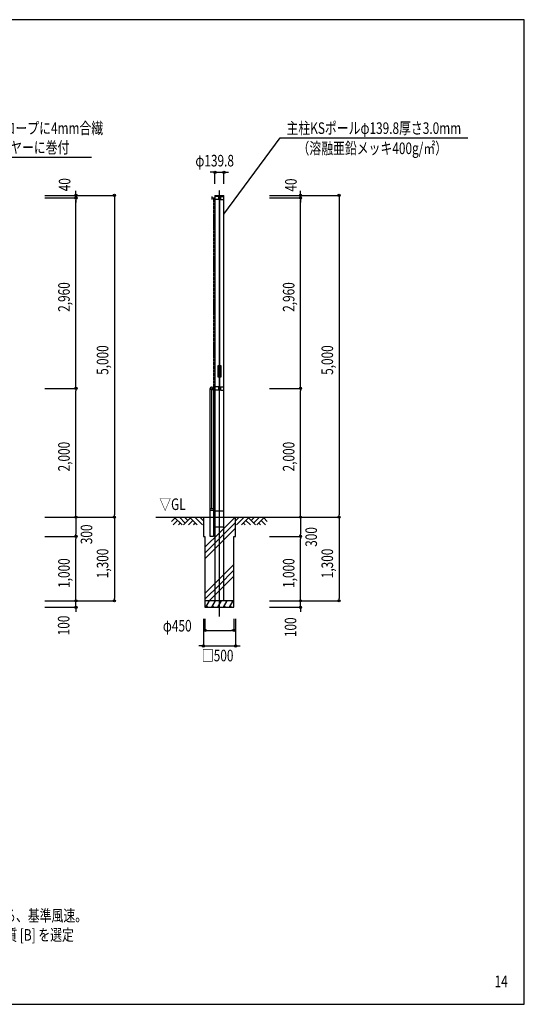
# Model space of a CAD drawing. Extents: x 813 to 24214, y 521 to 16133.
# Drawn here: x 16372 to 24214, y 833 to 16133 of the extents above; entities that cross this region are included whole.
import ezdxf
from ezdxf.enums import TextEntityAlignment as Align

# ---------------------------------------------------------------- set-up
doc = ezdxf.new("R2010")
doc.units = 0
doc.header["$PDMODE"] = 3
doc.header["$PDSIZE"] = -1
doc.linetypes.add('DASHDOT', pattern=[8.5, 6, -1, 0.5, -1])
doc.linetypes.add('DASHED', pattern=[3, 2, -1])
doc.layers.get('0').update_dxf_attribs({"linetype": 'CONTINUOUS'})
doc.layers.get('DEFPOINTS').update_dxf_attribs({"color": 4, "linetype": 'CONTINUOUS'})
for name, color, linetype in [('図面枠', 7, 'CONTINUOUS'), ('寸法', 6, 'CONTINUOUS'), ('寸法引出', 7, 'CONTINUOUS'), ('寸法文字', 6, 'CONTINUOUS'), ('画層1', 7, 'CONTINUOUS'), ('画層1-1', 82, 'CONTINUOUS'), ('画層2', 42, 'CONTINUOUS'), ('画層2-1', 5, 'CONTINUOUS'), ('画層3', 190, 'CONTINUOUS'), ('画層3-1', 3, 'CONTINUOUS'), ('通り芯', 4, 'CONTINUOUS'), ('ﾊｯﾁﾝｸﾞ', 1, 'CONTINUOUS')]:
    doc.layers.add(name, color=color, linetype=linetype)
doc.styles.add('1_100', font='romans.shx', dxfattribs={"width": 0.75, "bigfont": 'extfont2.shx'})
doc.dimstyles.new('1_60', dxfattribs={"dimscale": 60, "dimtxt": 3, "dimasz": 0.6, "dimexe": 0, "dimexo": 3, "dimgap": 1, "dimtad": 1, "dimblk1": 'ORIGIN', "dimblk2": 'ORIGIN', "dimsah": 1, "dimcen": 0, "dimclrd": 256, "dimclre": 256, "dimclrt": 256, "dimazin": 3, "dimtfac": 1, "dimtmove": 0, "dimatfit": 3})

# ---------------------------------------------------------------- blocks, each defined once
blk = doc.blocks.new('*X32')
at = {"layer": '寸法文字', "linetype": 'CONTINUOUS', "style": '1_100', "width": 0.75}
for s, p in [('ネット上下6mm合繊ロープに4mm合繊', (14389, 14358)), ('ロープにて22m㎡ワイヤーに巻付', (14375, 14058))]:
    blk.add_text(s, height=180, dxfattribs=at).set_placement(p)
blk = doc.blocks.new('_ORIGIN')
at = {"color": 0, "linetype": 'BYBLOCK'}
blk.add_line((0, 0), (-1, 0), dxfattribs=at)
blk.add_circle((0, 0), 0.5, dxfattribs=at)
blk = doc.blocks.new('*D11')
at = {"layer": 'DEFPOINTS', "color": 0, "linetype": 'CONTINUOUS'}
for p in [(19546, 13763), (19406, 13403), (19546, 13403)]:
    blk.add_point(p, dxfattribs=at)
at = {"layer": '寸法', "linetype": 'CONTINUOUS'}
for p, q in [((19370, 13763), (19334, 13763)), ((19406, 13583), (19406, 13763)), ((19406, 13763), (19546, 13763)), ((19546, 13583), (19546, 13763)), ((19582, 13763), (19618, 13763))]:
    blk.add_line(p, q, dxfattribs=at)
at = {"layer": '寸法', "linetype": 'CONTINUOUS', "xscale": 36, "yscale": 36, "zscale": 36}
blk.add_blockref('_ORIGIN', (19406, 13763), dxfattribs=at)
at = {"layer": '寸法', "linetype": 'CONTINUOUS', "xscale": 36, "yscale": 36, "zscale": 36, "rotation": 180}
blk.add_blockref('_ORIGIN', (19546, 13763), dxfattribs=at)
at = {"layer": '寸法', "linetype": 'CONTINUOUS', "style": '1_100', "width": 0.75}
blk.add_text('φ139.8', height=180, dxfattribs=at).set_placement((19102, 13853))
blk = doc.blocks.new('*D12')
at = {"layer": 'DEFPOINTS', "color": 0, "linetype": 'CONTINUOUS'}
for p in [(20076, 10403), (20736, 10403), (20076, 8403)]:
    blk.add_point(p, dxfattribs=at)
at = {"layer": '寸法', "linetype": 'CONTINUOUS'}
for p, q in [((20256, 10403), (20736, 10403)), ((20736, 8439), (20736, 10367)), ((20256, 8403), (20736, 8403))]:
    blk.add_line(p, q, dxfattribs=at)
at = {"layer": '寸法', "linetype": 'CONTINUOUS', "xscale": 36, "yscale": 36, "zscale": 36}
for p, rotation in [((20736, 10403), 90), ((20736, 8403), 270)]:
    blk.add_blockref('_ORIGIN', p, dxfattribs=dict(at, rotation=rotation))
at = {"layer": '寸法', "linetype": 'CONTINUOUS', "style": '1_100', "width": 0.75}
blk.add_text('2,000', height=180, rotation=90, dxfattribs=at).set_placement((20642, 9114))
blk = doc.blocks.new('*D13')
at = {"layer": 'DEFPOINTS', "color": 0, "linetype": 'CONTINUOUS'}
for p in [(16585, 10403), (17245, 10403), (16585, 8403)]:
    blk.add_point(p, dxfattribs=at)
at = {"layer": '寸法', "linetype": 'CONTINUOUS'}
for p, q in [((16765, 10403), (17245, 10403)), ((17245, 8439), (17245, 10367)), ((16765, 8403), (17245, 8403))]:
    blk.add_line(p, q, dxfattribs=at)
at = {"layer": '寸法', "linetype": 'CONTINUOUS', "xscale": 36, "yscale": 36, "zscale": 36}
for p, rotation in [((17245, 10403), 90), ((17245, 8403), 270)]:
    blk.add_blockref('_ORIGIN', p, dxfattribs=dict(at, rotation=rotation))
at = {"layer": '寸法', "linetype": 'CONTINUOUS', "style": '1_100', "width": 0.75}
blk.add_text('2,000', height=180, rotation=90, dxfattribs=at).set_placement((17150, 9114))
blk = doc.blocks.new('*D14')
at = {"layer": 'DEFPOINTS', "color": 0, "linetype": 'CONTINUOUS'}
for p in [(20076, 8403), (20076, 8103), (20736, 8103)]:
    blk.add_point(p, dxfattribs=at)
at = {"layer": '寸法', "linetype": 'CONTINUOUS'}
for p, q in [((20256, 8403), (20736, 8403)), ((20736, 8367), (20736, 8139)), ((20256, 8103), (20736, 8103))]:
    blk.add_line(p, q, dxfattribs=at)
at = {"layer": '寸法', "linetype": 'CONTINUOUS', "xscale": 36, "yscale": 36, "zscale": 36}
for p, rotation in [((20736, 8403), 90), ((20736, 8103), 270)]:
    blk.add_blockref('_ORIGIN', p, dxfattribs=dict(at, rotation=rotation))
at = {"layer": '寸法', "linetype": 'CONTINUOUS', "style": '1_100', "width": 0.75}
blk.add_text('300', height=180, rotation=90, dxfattribs=at).set_placement((20992, 7942))
blk = doc.blocks.new('*D15')
at = {"layer": 'DEFPOINTS', "color": 0, "linetype": 'CONTINUOUS'}
for p in [(20076, 8103), (20736, 8103), (20076, 7103)]:
    blk.add_point(p, dxfattribs=at)
at = {"layer": '寸法', "linetype": 'CONTINUOUS'}
for p, q in [((20256, 8103), (20736, 8103)), ((20736, 7139), (20736, 8067)), ((20256, 7103), (20736, 7103))]:
    blk.add_line(p, q, dxfattribs=at)
at = {"layer": '寸法', "linetype": 'CONTINUOUS', "xscale": 36, "yscale": 36, "zscale": 36}
for p, rotation in [((20736, 8103), 90), ((20736, 7103), 270)]:
    blk.add_blockref('_ORIGIN', p, dxfattribs=dict(at, rotation=rotation))
at = {"layer": '寸法', "linetype": 'CONTINUOUS', "style": '1_100', "width": 0.75}
blk.add_text('1,000', height=180, rotation=90, dxfattribs=at).set_placement((20642, 7304))
blk = doc.blocks.new('*D16')
at = {"layer": 'DEFPOINTS', "color": 0, "linetype": 'CONTINUOUS'}
for p in [(20076, 8403), (20076, 7103), (21336, 7103)]:
    blk.add_point(p, dxfattribs=at)
at = {"layer": '寸法', "linetype": 'CONTINUOUS'}
for p, q in [((20256, 8403), (21336, 8403)), ((21336, 8367), (21336, 7139)), ((20256, 7103), (21336, 7103))]:
    blk.add_line(p, q, dxfattribs=at)
at = {"layer": '寸法', "linetype": 'CONTINUOUS', "xscale": 36, "yscale": 36, "zscale": 36}
for p, rotation in [((21336, 8403), 90), ((21336, 7103), 270)]:
    blk.add_blockref('_ORIGIN', p, dxfattribs=dict(at, rotation=rotation))
at = {"layer": '寸法', "linetype": 'CONTINUOUS', "style": '1_100', "width": 0.75}
blk.add_text('1,300', height=180, rotation=90, dxfattribs=at).set_placement((21242, 7454))
blk = doc.blocks.new('*D17')
at = {"layer": 'DEFPOINTS', "color": 0, "linetype": 'CONTINUOUS'}
for p in [(20076, 7103), (20736, 7103), (20076, 7003)]:
    blk.add_point(p, dxfattribs=at)
at = {"layer": '寸法', "linetype": 'CONTINUOUS'}
for p, q in [((20256, 7103), (20736, 7103)), ((20736, 7139), (20736, 7175)), ((20736, 7003), (20736, 7103)), ((20256, 7003), (20736, 7003)), ((20736, 6967), (20736, 6931))]:
    blk.add_line(p, q, dxfattribs=at)
at = {"layer": '寸法', "linetype": 'CONTINUOUS', "xscale": 36, "yscale": 36, "zscale": 36}
for p, rotation in [((20736, 7103), 270), ((20736, 7003), 90)]:
    blk.add_blockref('_ORIGIN', p, dxfattribs=dict(at, rotation=rotation))
at = {"layer": '寸法', "linetype": 'CONTINUOUS', "style": '1_100', "width": 0.75}
blk.add_text('100', height=180, rotation=90, dxfattribs=at).set_placement((20671, 6539))
blk = doc.blocks.new('*D18')
at = {"layer": 'DEFPOINTS', "color": 0, "linetype": 'CONTINUOUS'}
for p in [(16585, 8103), (17245, 8103), (16585, 7103)]:
    blk.add_point(p, dxfattribs=at)
at = {"layer": '寸法', "linetype": 'CONTINUOUS'}
for p, q in [((16765, 8103), (17245, 8103)), ((17245, 7139), (17245, 8067)), ((16765, 7103), (17245, 7103))]:
    blk.add_line(p, q, dxfattribs=at)
at = {"layer": '寸法', "linetype": 'CONTINUOUS', "xscale": 36, "yscale": 36, "zscale": 36}
for p, rotation in [((17245, 8103), 90), ((17245, 7103), 270)]:
    blk.add_blockref('_ORIGIN', p, dxfattribs=dict(at, rotation=rotation))
at = {"layer": '寸法', "linetype": 'CONTINUOUS', "style": '1_100', "width": 0.75}
blk.add_text('1,000', height=180, rotation=90, dxfattribs=at).set_placement((17150, 7304))
blk = doc.blocks.new('*D19')
at = {"layer": 'DEFPOINTS', "color": 0, "linetype": 'CONTINUOUS'}
for p in [(16585, 8403), (16585, 8103), (17245, 8103)]:
    blk.add_point(p, dxfattribs=at)
at = {"layer": '寸法', "linetype": 'CONTINUOUS'}
for p, q in [((16765, 8403), (17245, 8403)), ((17245, 8367), (17245, 8139)), ((16765, 8103), (17245, 8103))]:
    blk.add_line(p, q, dxfattribs=at)
at = {"layer": '寸法', "linetype": 'CONTINUOUS', "xscale": 36, "yscale": 36, "zscale": 36}
for p, rotation in [((17245, 8403), 90), ((17245, 8103), 270)]:
    blk.add_blockref('_ORIGIN', p, dxfattribs=dict(at, rotation=rotation))
at = {"layer": '寸法', "linetype": 'CONTINUOUS', "style": '1_100', "width": 0.75}
blk.add_text('300', height=180, rotation=90, dxfattribs=at).set_placement((17500, 7983))
blk = doc.blocks.new('*D20')
at = {"layer": 'DEFPOINTS', "color": 0, "linetype": 'CONTINUOUS'}
for p in [(16585, 8403), (16585, 7103), (17845, 7103)]:
    blk.add_point(p, dxfattribs=at)
at = {"layer": '寸法', "linetype": 'CONTINUOUS'}
for p, q in [((16765, 8403), (17845, 8403)), ((17845, 8367), (17845, 7139)), ((16765, 7103), (17845, 7103))]:
    blk.add_line(p, q, dxfattribs=at)
at = {"layer": '寸法', "linetype": 'CONTINUOUS', "xscale": 36, "yscale": 36, "zscale": 36}
for p, rotation in [((17845, 8403), 90), ((17845, 7103), 270)]:
    blk.add_blockref('_ORIGIN', p, dxfattribs=dict(at, rotation=rotation))
at = {"layer": '寸法', "linetype": 'CONTINUOUS', "style": '1_100', "width": 0.75}
blk.add_text('1,300', height=180, rotation=90, dxfattribs=at).set_placement((17750, 7454))
blk = doc.blocks.new('*D21')
at = {"layer": 'DEFPOINTS', "color": 0, "linetype": 'CONTINUOUS'}
for p in [(16585, 7103), (17245, 7103), (16585, 7003)]:
    blk.add_point(p, dxfattribs=at)
at = {"layer": '寸法', "linetype": 'CONTINUOUS'}
for p, q in [((16765, 7103), (17245, 7103)), ((17245, 7139), (17245, 7175)), ((17245, 7003), (17245, 7103)), ((16765, 7003), (17245, 7003)), ((17245, 6967), (17245, 6931))]:
    blk.add_line(p, q, dxfattribs=at)
at = {"layer": '寸法', "linetype": 'CONTINUOUS', "xscale": 36, "yscale": 36, "zscale": 36}
for p, rotation in [((17245, 7103), 270), ((17245, 7003), 90)]:
    blk.add_blockref('_ORIGIN', p, dxfattribs=dict(at, rotation=rotation))
at = {"layer": '寸法', "linetype": 'CONTINUOUS', "style": '1_100', "width": 0.75}
blk.add_text('100', height=180, rotation=90, dxfattribs=at).set_placement((17145, 6567))
blk = doc.blocks.new('*D22')
at = {"layer": 'DEFPOINTS', "color": 0, "linetype": 'CONTINUOUS'}
for p in [(19226, 7003), (19726, 7003), (19726, 6403)]:
    blk.add_point(p, dxfattribs=at)
at = {"layer": '寸法', "linetype": 'CONTINUOUS'}
for p, q in [((19226, 6823), (19226, 6403)), ((19726, 6823), (19726, 6403)), ((19190, 6403), (19154, 6403)), ((19226, 6403), (19726, 6403)), ((19762, 6403), (19798, 6403))]:
    blk.add_line(p, q, dxfattribs=at)
at = {"layer": '寸法', "linetype": 'CONTINUOUS', "xscale": 36, "yscale": 36, "zscale": 36}
blk.add_blockref('_ORIGIN', (19226, 6403), dxfattribs=at)
at = {"layer": '寸法', "linetype": 'CONTINUOUS', "xscale": 36, "yscale": 36, "zscale": 36, "rotation": 180}
blk.add_blockref('_ORIGIN', (19726, 6403), dxfattribs=at)
at = {"layer": '寸法', "linetype": 'CONTINUOUS', "style": '1_100', "width": 0.75}
blk.add_text('□500', height=180, dxfattribs=at).set_placement((19203, 6163))
blk = doc.blocks.new('*D23')
at = {"layer": 'DEFPOINTS', "color": 0, "linetype": 'CONTINUOUS'}
for p in [(19251, 7003), (19701, 7003), (19701, 6643)]:
    blk.add_point(p, dxfattribs=at)
at = {"layer": '寸法', "linetype": 'CONTINUOUS'}
for p, q in [((19251, 6823), (19251, 6643)), ((19701, 6823), (19701, 6643)), ((19287, 6643), (19665, 6643))]:
    blk.add_line(p, q, dxfattribs=at)
at = {"layer": '寸法', "linetype": 'CONTINUOUS', "xscale": 36, "yscale": 36, "zscale": 36, "rotation": 180}
blk.add_blockref('_ORIGIN', (19251, 6643), dxfattribs=at)
at = {"layer": '寸法', "linetype": 'CONTINUOUS', "xscale": 36, "yscale": 36, "zscale": 36}
blk.add_blockref('_ORIGIN', (19701, 6643), dxfattribs=at)
at = {"layer": '寸法', "linetype": 'CONTINUOUS', "style": '1_100', "width": 0.75}
blk.add_text('φ450', height=180, dxfattribs=at).set_placement((18597, 6626))
blk = doc.blocks.new('*D24')
at = {"layer": 'DEFPOINTS', "color": 0, "linetype": 'CONTINUOUS'}
for p in [(20076, 13403), (20076, 8403), (21336, 8403)]:
    blk.add_point(p, dxfattribs=at)
at = {"layer": '寸法', "linetype": 'CONTINUOUS'}
for p, q in [((20256, 13403), (21336, 13403)), ((21336, 13367), (21336, 8439)), ((20256, 8403), (21336, 8403))]:
    blk.add_line(p, q, dxfattribs=at)
at = {"layer": '寸法', "linetype": 'CONTINUOUS', "xscale": 36, "yscale": 36, "zscale": 36}
for p, rotation in [((21336, 13403), 90), ((21336, 8403), 270)]:
    blk.add_blockref('_ORIGIN', p, dxfattribs=dict(at, rotation=rotation))
at = {"layer": '寸法', "linetype": 'CONTINUOUS', "style": '1_100', "width": 0.75}
blk.add_text('5,000', height=180, rotation=90, dxfattribs=at).set_placement((21242, 10614))
blk = doc.blocks.new('*D25')
at = {"layer": 'DEFPOINTS', "color": 0, "linetype": 'CONTINUOUS'}
for p in [(16585, 13403), (16585, 8403), (17845, 8403)]:
    blk.add_point(p, dxfattribs=at)
at = {"layer": '寸法', "linetype": 'CONTINUOUS'}
for p, q in [((16765, 13403), (17845, 13403)), ((17845, 13367), (17845, 8439)), ((16765, 8403), (17845, 8403))]:
    blk.add_line(p, q, dxfattribs=at)
at = {"layer": '寸法', "linetype": 'CONTINUOUS', "xscale": 36, "yscale": 36, "zscale": 36}
for p, rotation in [((17845, 13403), 90), ((17845, 8403), 270)]:
    blk.add_blockref('_ORIGIN', p, dxfattribs=dict(at, rotation=rotation))
at = {"layer": '寸法', "linetype": 'CONTINUOUS', "style": '1_100', "width": 0.75}
blk.add_text('5,000', height=180, rotation=90, dxfattribs=at).set_placement((17750, 10614))
blk = doc.blocks.new('*D26')
at = {"layer": 'DEFPOINTS', "color": 0, "linetype": 'CONTINUOUS'}
for p in [(20076, 13403), (20076, 13363), (20736, 13403)]:
    blk.add_point(p, dxfattribs=at)
at = {"layer": '寸法', "linetype": 'CONTINUOUS'}
for p, q in [((20736, 13439), (20736, 13475)), ((20256, 13403), (20736, 13403)), ((20256, 13363), (20736, 13363)), ((20736, 13363), (20736, 13403)), ((20736, 13327), (20736, 13291))]:
    blk.add_line(p, q, dxfattribs=at)
at = {"layer": '寸法', "linetype": 'CONTINUOUS', "xscale": 36, "yscale": 36, "zscale": 36}
for p, rotation in [((20736, 13403), 270), ((20736, 13363), 90)]:
    blk.add_blockref('_ORIGIN', p, dxfattribs=dict(at, rotation=rotation))
at = {"layer": '寸法', "linetype": 'CONTINUOUS', "style": '1_100', "width": 0.75}
blk.add_text('40', height=180, rotation=90, dxfattribs=at).set_placement((20676, 13461))
blk = doc.blocks.new('*D27')
at = {"layer": 'DEFPOINTS', "color": 0, "linetype": 'CONTINUOUS'}
for p in [(20076, 13363), (20736, 13363), (20076, 10403)]:
    blk.add_point(p, dxfattribs=at)
at = {"layer": '寸法', "linetype": 'CONTINUOUS'}
for p, q in [((20256, 13363), (20736, 13363)), ((20736, 10439), (20736, 13327)), ((20256, 10403), (20736, 10403))]:
    blk.add_line(p, q, dxfattribs=at)
at = {"layer": '寸法', "linetype": 'CONTINUOUS', "xscale": 36, "yscale": 36, "zscale": 36}
for p, rotation in [((20736, 13363), 90), ((20736, 10403), 270)]:
    blk.add_blockref('_ORIGIN', p, dxfattribs=dict(at, rotation=rotation))
at = {"layer": '寸法', "linetype": 'CONTINUOUS', "style": '1_100', "width": 0.75}
blk.add_text('2,960', height=180, rotation=90, dxfattribs=at).set_placement((20642, 11594))
blk = doc.blocks.new('*D28')
at = {"layer": 'DEFPOINTS', "color": 0, "linetype": 'CONTINUOUS'}
for p in [(16585, 13403), (16585, 13363), (17245, 13403)]:
    blk.add_point(p, dxfattribs=at)
at = {"layer": '寸法', "linetype": 'CONTINUOUS'}
for p, q in [((17245, 13439), (17245, 13475)), ((16765, 13403), (17245, 13403)), ((16765, 13363), (17245, 13363)), ((17245, 13363), (17245, 13403)), ((17245, 13327), (17245, 13291))]:
    blk.add_line(p, q, dxfattribs=at)
at = {"layer": '寸法', "linetype": 'CONTINUOUS', "xscale": 36, "yscale": 36, "zscale": 36}
for p, rotation in [((17245, 13403), 270), ((17245, 13363), 90)]:
    blk.add_blockref('_ORIGIN', p, dxfattribs=dict(at, rotation=rotation))
at = {"layer": '寸法', "linetype": 'CONTINUOUS', "style": '1_100', "width": 0.75}
blk.add_text('40', height=180, rotation=90, dxfattribs=at).set_placement((17160, 13467))
blk = doc.blocks.new('*D29')
at = {"layer": 'DEFPOINTS', "color": 0, "linetype": 'CONTINUOUS'}
for p in [(16585, 13363), (17245, 13363), (16585, 10403)]:
    blk.add_point(p, dxfattribs=at)
at = {"layer": '寸法', "linetype": 'CONTINUOUS'}
for p, q in [((16765, 13363), (17245, 13363)), ((17245, 10439), (17245, 13327)), ((16765, 10403), (17245, 10403))]:
    blk.add_line(p, q, dxfattribs=at)
at = {"layer": '寸法', "linetype": 'CONTINUOUS', "xscale": 36, "yscale": 36, "zscale": 36}
for p, rotation in [((17245, 13363), 90), ((17245, 10403), 270)]:
    blk.add_blockref('_ORIGIN', p, dxfattribs=dict(at, rotation=rotation))
at = {"layer": '寸法', "linetype": 'CONTINUOUS', "style": '1_100', "width": 0.75}
blk.add_text('2,960', height=180, rotation=90, dxfattribs=at).set_placement((17150, 11594))
blk = doc.blocks.new('*X42')
at = {"layer": 'ﾊｯﾁﾝｸﾞ', "linetype": 'CONTINUOUS'}
for p, q in [((19476, 8161), (19718, 8403)), ((19476, 8071), (19726, 8321)), ((19251, 7936), (19476, 8161)), ((19476, 7982), (19726, 8232)), ((19251, 7846), (19476, 8071)), ((19251, 7757), (19476, 7982)), ((19476, 7443), (19701, 7668)), ((19476, 7353), (19701, 7578)), ((19251, 7218), (19476, 7443)), ((19251, 7128), (19476, 7353)), ((19476, 7263), (19701, 7488)), ((19316, 7103), (19476, 7263))]:
    blk.add_line(p, q, dxfattribs=at)

msp = doc.modelspace()

# ---------------------------------------------------------------- linework, layer by layer
at = {"layer": '図面枠'}
msp.add_lwpolyline([(813.972, 833.326), (24213.972, 833.326), (24213.972, 16133.326), (813.972, 16133.326)], close=True, dxfattribs=at)
at = {"layer": '寸法引出', "linetype": 'CONTINUOUS'}
for points in [[(19546.208, 13112.687), (20422.382, 14298.186), (23337.954, 14298.186)], [(13978.804, 13363.326), (14301.677, 13998.279), (17487.249, 13998.279)]]:
    msp.add_lwpolyline(points, dxfattribs=at)
at = {"layer": '画層1', "linetype": 'CONTINUOUS'}
for p, q in [((19356.408, 13388.326), (19356.408, 13338.326)), ((19356.408, 13363.326), (19406.408, 13363.326)), ((19406.408, 13403.326), (19546.208, 13403.326)), ((19406.408, 13403.326), (19406.408, 7103.326)), ((19459.158, 13388.326), (19406.408, 13388.326)), ((19459.158, 13338.326), (19406.408, 13338.326)), ((19459.158, 13388.326), (19459.158, 13338.326)), ((19476.308, 13403.326), (19476.308, 10403.326)), ((19493.458, 13388.326), (19546.208, 13388.326)), ((19493.458, 13388.326), (19493.458, 13338.326)), ((19493.458, 13338.326), (19546.208, 13338.326)), ((19546.208, 7103.326), (19546.208, 13403.326)), ((19356.408, 10428.326), (19356.408, 10378.326)), ((19459.158, 10428.326), (19406.408, 10428.326)), ((19459.158, 10428.326), (19459.158, 10378.326)), ((19493.458, 10428.326), (19546.208, 10428.326)), ((19493.458, 10428.326), (19493.458, 10378.326)), ((19356.408, 10403.326), (19406.408, 10403.326)), ((19459.158, 10378.326), (19406.408, 10378.326)), ((19493.458, 10378.326), (19546.208, 10378.326))]:
    msp.add_line(p, q, dxfattribs=at)
at = {"layer": '画層1', "color": 7, "linetype": 'CONTINUOUS'}
msp.add_line((19476.308, 10578.551), (19476.308, 10403.326), dxfattribs=at)
at = {"layer": '画層1'}
msp.add_lwpolyline([(19456.308, 10758.551), (19496.308, 10758.551), (19496.308, 10578.551), (19456.308, 10578.551)], close=True, dxfattribs=at)
at = {"layer": '画層1', "linetype": 'CONTINUOUS'}
for centre in [(19476.308, 13363.326), (19476.308, 10403.326)]:
    msp.add_circle(centre, 10.951, dxfattribs=at)
at = {"layer": '画層1-1', "linetype": 'DASHED'}
msp.add_line((19381.408, 13363.326), (19381.408, 10403.326), dxfattribs=at)
at = {"layer": '画層2', "linetype": 'CONTINUOUS'}
for p, q in [((18486.83, 8403.326), (20256.308, 8403.326)), ((19701.308, 7103.326), (19251.308, 7103.326))]:
    msp.add_line(p, q, dxfattribs=at)
at = {"layer": '画層2'}
msp.add_lwpolyline([(19226.308, 8403.326), (19226.308, 8103.326), (19251.308, 8103.326), (19251.308, 7003.326), (19701.308, 7003.326), (19701.308, 8103.326), (19726.308, 8103.326), (19726.308, 8403.326)], dxfattribs=at)
at = {"layer": '画層2-1', "linetype": 'CONTINUOUS'}
for p, q in [((19406.408, 8503.326), (19546.208, 8503.326)), ((19406.408, 8253.326), (19546.208, 8253.326))]:
    msp.add_line(p, q, dxfattribs=at)
at = {"layer": '画層3-1'}
for p, q in [((19358.758, 8532), (19358.758, 10377.926)), ((19384.158, 8532), (19333.358, 8532)), ((19384.158, 8507), (19333.358, 8507))]:
    msp.add_line(p, q, dxfattribs=at)
msp.add_lwpolyline([(19384.158, 10403.326), (19384.158, 8103.326), (19333.358, 8103.326), (19333.358, 10403.326)], dxfattribs=at)
msp.add_circle((19358.758, 10403.326), 25.4, dxfattribs=at)
at = {"layer": '通り芯', "linetype": 'DASHDOT'}
msp.add_line((19476.308, 6860.858), (19476.308, 13483.789), dxfattribs=at)
at = {"layer": 'ﾊｯﾁﾝｸﾞ', "linetype": 'CONTINUOUS'}
for p, q in [((18786.947, 8390.852), (18733.184, 8337.089)), ((18826.545, 8351.254), (18758.617, 8283.326)), ((18774.473, 8403.326), (18894.473, 8283.326)), ((18866.143, 8311.656), (18837.813, 8283.326)), ((18853.669, 8403.326), (18945.339, 8311.656)), ((19024.535, 8390.852), (18917.009, 8283.326)), ((18932.865, 8403.326), (18984.937, 8351.254)), ((19064.133, 8351.254), (18996.205, 8283.326)), ((19012.061, 8403.326), (19132.061, 8283.326)), ((19103.731, 8311.656), (19075.401, 8283.326)), ((19091.257, 8403.326), (19211.257, 8283.326)), ((19170.453, 8403.326), (19226.308, 8347.47)), ((19782.164, 8403.326), (19726.308, 8347.47)), ((19861.36, 8403.326), (19741.36, 8283.326)), ((19940.556, 8403.326), (19820.556, 8283.326)), ((19848.886, 8311.656), (19877.215, 8283.326)), ((19888.484, 8351.254), (19956.411, 8283.326)), ((19928.082, 8390.852), (20035.607, 8283.326)), ((20019.752, 8403.326), (19967.68, 8351.254)), ((20098.948, 8403.326), (20007.278, 8311.656)), ((20178.144, 8403.326), (20058.144, 8283.326)), ((20086.474, 8311.656), (20114.803, 8283.326)), ((20126.072, 8351.254), (20193.999, 8283.326)), ((20165.67, 8390.852), (20219.432, 8337.089)), ((19265.841, 7003.326), (19323.576, 7103.326)), ((19294.857, 7103.326), (19310.964, 7081.483)), ((19357.443, 7003.326), (19415.178, 7103.326)), ((19386.46, 7103.326), (19402.567, 7081.483)), ((19449.046, 7003.326), (19506.781, 7103.326)), ((19478.062, 7103.326), (19494.17, 7081.483)), ((19540.648, 7003.326), (19598.383, 7103.326)), ((19569.665, 7103.326), (19585.772, 7081.483)), ((19632.251, 7003.326), (19689.986, 7103.326)), ((19661.267, 7103.326), (19677.375, 7081.483)), ((19278.679, 7025.562), (19291.517, 7003.326)), ((19370.281, 7025.562), (19383.12, 7003.326)), ((19461.884, 7025.562), (19474.722, 7003.326)), ((19553.486, 7025.562), (19566.325, 7003.326)), ((19645.089, 7025.562), (19657.927, 7003.326))]:
    msp.add_line(p, q, dxfattribs=at)

# ---------------------------------------------------------------- block references
at = {"layer": '寸法文字', "linetype": 'CONTINUOUS'}
msp.add_blockref('*X32', (0, 0), dxfattribs=at)
at = {"layer": 'ﾊｯﾁﾝｸﾞ'}
msp.add_blockref('*X42', (0, 0), dxfattribs=at)

# ---------------------------------------------------------------- texts
at = {"layer": '寸法', "linetype": 'CONTINUOUS', "style": '1_100', "width": 0.75}
msp.add_text('▽GL', height=180, dxfattribs=at).set_placement((18745.685, 8457.98), align=Align.BOTTOM_CENTER)
at = {"layer": '寸法文字', "linetype": 'CONTINUOUS', "style": '1_100', "width": 0.75}
for s, p in [('主柱KSポールφ139.8厚さ3.0mm', (20518.382, 14358.186)), ('（溶融亜鉛メッキ400g/㎡）', (20689.194, 14045.036))]:
    msp.add_text(s, height=180, dxfattribs=at).set_placement(p)
at = {"layer": '画層1', "style": '1_100', "width": 0.75}
for s, p in [('・設計荷重。建築基準法・同施工令（平成12年6月）に基づく風圧力に依る、基準風速。', (10113.972, 2121.796)), ('・地表面粗度区分\u3000\u3000\u3000・基礎\u3000普通土質 [B] を選定', (12834.197, 1821.796))]:
    msp.add_text(s, height=180, dxfattribs=at).set_placement(p)
at = {"layer": '画層3', "style": '1_100', "width": 0.75}
msp.add_text('14', height=180, dxfattribs=at).set_placement((23853.972, 1043.326), align=Align.BOTTOM_CENTER)

# ---------------------------------------------------------------- dimensions: what is measured, and where the dimension line sits
at = {"layer": '寸法', "linetype": 'CONTINUOUS'}
dim = msp.add_linear_dim(base=(19546.208, 13763.326), p1=(19406.408, 13403.326), p2=(19546.208, 13403.326), text='φ<>', dimstyle='1_60', dxfattribs=at)
dim.commit()
dim.dimension.update_dxf_attribs({"geometry": '*D11', "text_midpoint": (19476.308, 13943.326)})
for base, p1, p2, picture, middle in [((17244.655, 13403.326), (16584.655, 13363.326), (16584.655, 13403.326), '*D28', (17069.94, 13595.657)), ((20736.308, 13403.326), (20076.308, 13363.326), (20076.308, 13403.326), '*D26', (20586.064, 13589.103)), ((17244.655, 8103.326), (16584.655, 8403.326), (16584.655, 8103.326), '*D19', (17410.234, 8175.45)), ((20736.308, 8103.326), (20076.308, 8403.326), (20076.308, 8103.326), '*D14', (20902.198, 8135.105)), ((17244.655, 7103.326), (16584.655, 7003.326), (16584.655, 7103.326), '*D21', (17054.953, 6769.777)), ((20736.308, 7103.326), (20076.308, 7003.326), (20076.308, 7103.326), '*D17', (20581.41, 6741.874))]:
    dim = msp.add_linear_dim(base=base, p1=p1, p2=p2, angle=90, dimstyle='1_60', dxfattribs=at)
    dim.commit()
    dim.dimension.update_dxf_attribs({"geometry": picture, "text_midpoint": middle, "dimtype": 160})
for base, p1, p2, picture, middle in [((17844.655, 8403.326), (16584.655, 13403.326), (16584.655, 8403.326), '*D25', (17677.512, 10903.326)), ((17244.655, 13363.326), (16584.655, 10403.326), (16584.655, 13363.326), '*D29', (17077.512, 11883.326)), ((21336.308, 8403.326), (20076.308, 13403.326), (20076.308, 8403.326), '*D24', (21169.165, 10903.326)), ((20736.308, 13363.326), (20076.308, 10403.326), (20076.308, 13363.326), '*D27', (20569.165, 11883.326)), ((17244.655, 10403.326), (16584.655, 8403.326), (16584.655, 10403.326), '*D13', (17077.512, 9403.326)), ((20736.308, 10403.326), (20076.308, 8403.326), (20076.308, 10403.326), '*D12', (20569.165, 9403.326)), ((17844.655, 7103.326), (16584.655, 8403.326), (16584.655, 7103.326), '*D20', (17677.512, 7753.326)), ((21336.308, 7103.326), (20076.308, 8403.326), (20076.308, 7103.326), '*D16', (21169.165, 7753.326)), ((17244.655, 8103.326), (16584.655, 7103.326), (16584.655, 8103.326), '*D18', (17077.512, 7603.326)), ((20736.308, 8103.326), (20076.308, 7103.326), (20076.308, 8103.326), '*D15', (20569.165, 7603.326))]:
    dim = msp.add_linear_dim(base=base, p1=p1, p2=p2, angle=90, dimstyle='1_60', dxfattribs=at)
    dim.commit()
    dim.dimension.update_dxf_attribs({"geometry": picture, "text_midpoint": middle})
dim = msp.add_linear_dim(base=(19701.308, 6643.394), p1=(19251.308, 7003.326), p2=(19701.308, 7003.326), text='φ<>', dimstyle='1_60', dxfattribs=at)
dim.commit()
dim.dimension.update_dxf_attribs({"geometry": '*D23', "text_midpoint": (18874.735, 6716.452), "dimtype": 160})
dim = msp.add_linear_dim(base=(19726.308, 6403.326), p1=(19226.308, 7003.326), p2=(19726.308, 7003.326), text='□<>', dimstyle='1_60', override={"dimtad": 2, "dimtix": 1}, dxfattribs=at)
dim.commit()
dim.dimension.update_dxf_attribs({"geometry": '*D22', "text_midpoint": (19476.308, 6253.326)})

doc.saveas('drawing.dxf')
